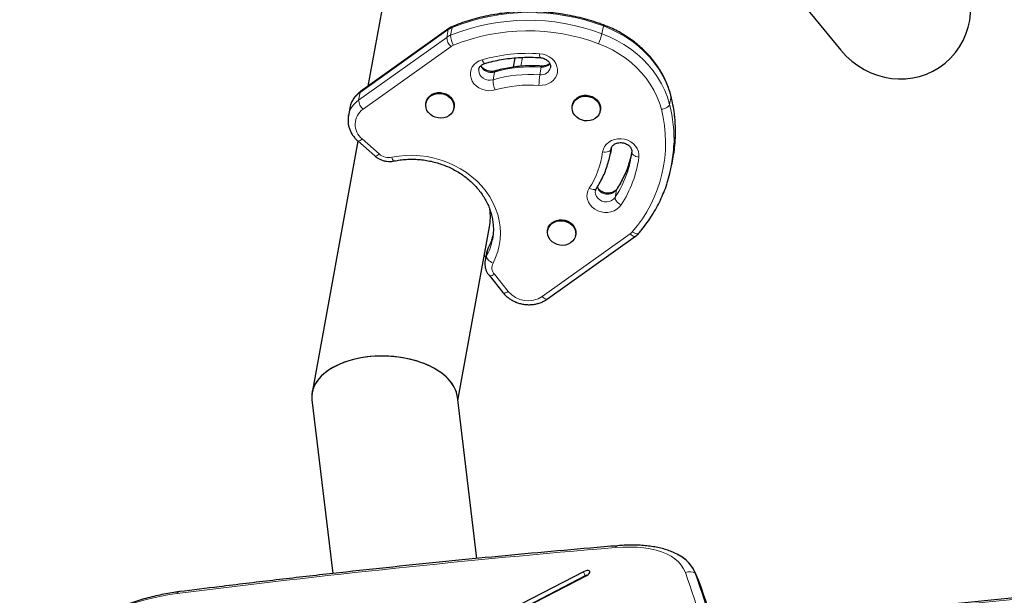
# Model space of a CAD drawing. Extents: x -83 to 770, y -9 to 651.
# Drawn here: x 175 to 198, y 326 to 339 of the extents above; entities that cross this region are included whole.
import ezdxf

# ---------------------------------------------------------------- set-up
doc = ezdxf.new("R2010")
doc.units = 0
doc.header["$LTSCALE"] = 0.125
doc.header["$MEASUREMENT"] = 0
doc.layers.add('CONTOUR', color=7, linetype='CONTINUOUS')

msp = doc.modelspace()

# ---------------------------------------------------------------- linework, layer by layer
at = {"layer": 'CONTOUR', "lineweight": 25}
for p, q in [((188.06601, 346.40629), (194.37016, 338.74273)), ((183.87933, 343.03797), (182.93904, 337.87455)), ((184.89027, 339.26519), (182.76193, 337.74833)), ((186.49032, 338.55838), (186.44945, 338.33395)), ((184.34325, 337.48343), (184.33901, 337.46017)), ((182.50073, 337.34556), (182.46684, 337.15945)), ((185.01549, 337.33698), (185.01972, 337.36024)), ((187.88022, 337.41776), (187.87598, 337.3945)), ((188.55246, 337.27131), (188.55669, 337.29457)), ((182.69715, 336.54628), (181.5897, 330.46497)), ((182.69163, 336.55117), (183.10407, 336.1863)), ((188.79838, 336.24465), (188.82242, 336.37665)), ((188.8148, 336.34871), (188.79838, 336.24465)), ((188.8162, 336.35759), (188.8148, 336.34871)), ((190.28395, 335.97412), (190.31784, 336.16022)), ((185.11173, 330.26985), (185.87671, 334.47054)), ((187.28597, 334.4078), (187.28174, 334.38453)), ((187.27803, 332.72883), (189.40637, 334.24568)), ((187.95821, 334.26134), (187.96245, 334.2846)), ((185.75038, 333.77685), (185.78626, 333.73935)), ((185.80491, 333.84178), (185.77102, 333.65567)), ((185.86526, 333.30044), (186.20238, 332.88189)), ((185.57332, 326.45254), (185.10083, 330.35996)), ((181.58434, 330.28556), (182.09176, 326.08917)), ((188.14777, 326.1317), (186.1653, 325.10358)), ((186.47748, 325.13687), (188.22722, 326.04429)), ((188.22904, 326.04525), (188.19207, 326.0294)), ((190.92783, 325.92736), (190.83924, 326.13196)), ((188.19207, 326.0294), (186.2096, 325.00128)), ((190.94319, 325.88886), (190.92783, 325.92736))]:
    msp.add_line(p, q, dxfattribs=at)
at = {"layer": 'CONTOUR', "lineweight": 18}
for p, q in [((184.87648, 339.24065), (182.74814, 337.72379)), ((184.84259, 339.05455), (184.87648, 339.24065)), ((184.93769, 339.10693), (184.97158, 339.29303)), ((188.59546, 339.14275), (188.62935, 339.32885)), ((182.71425, 337.53769), (184.84259, 339.05455)), ((184.94826, 338.83334), (182.81992, 337.31649)), ((186.67103, 338.57031), (186.63168, 338.35424)), ((185.96253, 338.02974), (185.99642, 338.21584)), ((187.09289, 338.1484), (187.12678, 338.3345)), ((182.71425, 337.53769), (182.74814, 337.72379)), ((190.23031, 337.43406), (190.2642, 337.62017)), ((182.79892, 336.59855), (183.21136, 336.23368)), ((188.8148, 336.34871), (188.8178, 336.36519)), ((188.91106, 335.18), (188.94495, 335.3661)), ((188.94495, 335.3661), (188.95134, 335.38251)), ((187.15226, 332.78847), (189.2806, 334.30532)), ((185.8084, 333.7637), (185.84229, 333.94981)), ((185.84229, 333.94981), (185.84673, 333.96286)), ((185.99434, 333.32501), (186.33146, 332.90645)), ((188.19207, 326.0294), (188.14777, 326.1317)), ((190.94319, 325.88886), (190.8546, 326.09346))]:
    msp.add_line(p, q, dxfattribs=at)
at = {"layer": 'CONTOUR', "lineweight": 18, "flags": 128}
for points in [[(184.87648, 339.24065), (184.88214, 339.25634), (184.8903, 339.26521)], [(188.59546, 339.14275), (188.77956, 339.06736), (188.95725, 338.98023), (189.12748, 338.88187), (189.28928, 338.77284), (189.44169, 338.65379), (189.58383, 338.52542), (189.71487, 338.38846), (189.83405, 338.24371), (189.94067, 338.09203), (190.03411, 337.93429), (190.11383, 337.77141), (190.17935, 337.60435), (190.23031, 337.43406)], [(190.2642, 337.62017), (190.21324, 337.79045), (190.14772, 337.95751), (190.068, 338.12039), (189.97456, 338.27813), (189.86794, 338.42982), (189.74877, 338.57456), (189.61772, 338.71152), (189.47558, 338.8399), (189.32317, 338.95894), (189.16137, 339.06797), (188.99114, 339.16633), (188.81345, 339.25346), (188.62935, 339.32885)], [(190.03113, 337.31378), (189.98382, 337.47189), (189.92297, 337.62703), (189.84895, 337.77827), (189.76218, 337.92474), (189.66318, 338.06559), (189.55251, 338.2), (189.43083, 338.32717), (189.29885, 338.44638), (189.15732, 338.55693), (189.00708, 338.65816), (188.849, 338.7495), (188.68401, 338.83041), (188.51306, 338.90041)], [(187.0919, 338.6592), (187.17268, 338.6474), (187.25037, 338.62295), (187.32231, 338.58669), (187.38607, 338.53986), (187.43946, 338.48404), (187.48067, 338.42115), (187.5083, 338.35331), (187.5214, 338.28285), (187.51954, 338.21215), (187.50276, 338.14364), (187.47165, 338.07963), (187.42726, 338.02232), (187.37111, 337.97365), (187.3051, 337.93528), (187.23149, 337.90851), (187.15278, 337.89427), (187.07166, 337.89302)], [(186.01218, 337.7818), (185.93385, 337.7663), (185.85284, 337.76378), (185.7719, 337.77432), (185.6938, 337.79757), (185.62118, 337.83272), (185.55652, 337.87859), (185.50203, 337.9336), (185.45956, 337.9959), (185.43056, 338.06335), (185.41601, 338.13367), (185.41641, 338.20444), (185.43175, 338.27328), (185.4615, 338.33782), (185.50465, 338.39588), (185.55974, 338.44547), (185.62488, 338.48491), (185.69785, 338.51285)], [(185.69785, 338.51285), (185.71117, 338.48442), (185.72463, 338.46066), (185.73771, 338.44249), (185.7499, 338.43059), (185.76075, 338.42543), (185.76656, 338.42569)], [(185.62068, 338.28374), (185.61801, 338.25138), (185.62552, 338.19815), (185.64735, 338.14737), (185.68224, 338.10199), (185.72815, 338.06466), (185.78242, 338.03754), (185.8419, 338.02221), (185.90312, 338.01956), (185.96253, 338.02974)], [(182.74814, 337.72379), (182.7538, 337.73948), (182.76193, 337.74833)], [(190.2637, 337.63909), (190.26401, 337.6378), (190.2642, 337.62017)], [(190.03113, 337.31378), (190.06701, 337.32088), (190.10216, 337.33128), (190.13523, 337.34459), (190.16495, 337.36029), (190.19019, 337.37778), (190.20996, 337.39638), (190.2235, 337.41539), (190.23031, 337.43406)], [(182.79892, 336.59855), (182.77395, 336.57865), (182.7506, 336.56309), (182.72976, 336.55247), (182.71223, 336.5472), (182.69868, 336.54748), (182.6916, 336.55119)], [(188.61236, 336.28273), (188.62912, 336.35125), (188.66022, 336.41526), (188.70459, 336.47258), (188.76073, 336.52126), (188.82673, 336.55965), (188.90033, 336.58643), (188.97904, 336.60069), (189.06016, 336.60195), (189.14095, 336.59016), (189.21864, 336.56573), (189.29059, 336.52948), (189.35436, 336.48266), (189.40776, 336.42685), (189.44899, 336.36396), (189.47663, 336.29613), (189.48975, 336.22567), (189.4879, 336.15497)], [(188.61236, 336.28273), (188.64888, 336.27924), (188.68464, 336.27945), (188.71827, 336.28337), (188.74849, 336.29084), (188.77413, 336.30158), (188.7942, 336.31517), (188.80793, 336.33108), (188.8148, 336.34871)], [(183.21136, 336.23368), (183.1864, 336.21378), (183.16305, 336.19822), (183.14221, 336.1876), (183.12467, 336.18233), (183.11112, 336.18261), (183.10407, 336.1863)], [(183.51418, 336.15483), (183.68216, 336.1831), (183.85301, 336.19881), (184.02551, 336.20185), (184.19846, 336.19219), (184.37061, 336.16991), (184.54076, 336.13517), (184.70768, 336.08821), (184.87021, 336.02935), (185.02718, 335.95903), (185.17749, 335.87774), (185.32006, 335.78606), (185.45389, 335.68462), (185.57803, 335.57417), (185.6916, 335.45547), (185.79379, 335.32937), (185.88388, 335.19677), (185.96123, 335.0586), (186.02529, 334.91584), (186.07561, 334.76951), (186.11183, 334.62064), (186.13369, 334.47029), (186.14104, 334.31952), (186.13383, 334.16941), (186.11211, 334.02101), (186.07602, 333.87539), (186.02584, 333.73356), (185.96191, 333.59655)], [(183.56924, 336.0643), (183.565, 336.06443), (183.55596, 336.07003), (183.54596, 336.08248), (183.53539, 336.10127), (183.52466, 336.12571), (183.51418, 336.15483)], [(189.31935, 336.27509), (189.31961, 336.25642), (189.32699, 336.23742), (189.3412, 336.21883), (189.3617, 336.20137), (189.3877, 336.18569), (189.41821, 336.17241), (189.45204, 336.16204), (189.4879, 336.15497)], [(189.05774, 335.00121), (189.01214, 334.94465), (188.95495, 334.89691), (188.88811, 334.8596), (188.81389, 334.83401), (188.73483, 334.82101), (188.65362, 334.82103), (188.57301, 334.83407), (188.49577, 334.8597), (188.42451, 334.89704), (188.36166, 334.94481), (188.30937, 335.0014), (188.26942, 335.06487), (188.24316, 335.13306), (188.23149, 335.20365), (188.2348, 335.27424), (188.25299, 335.34242), (188.28544, 335.40587)], [(188.28544, 335.40587), (188.31768, 335.39093), (188.34934, 335.38015), (188.3792, 335.37392), (188.4061, 335.3725), (188.42902, 335.37594), (188.44707, 335.38411), (188.45956, 335.39668), (188.45957, 335.3967)], [(188.43758, 335.34183), (188.43462, 335.31238), (188.44082, 335.25907), (188.46141, 335.20795), (188.4952, 335.16198), (188.54023, 335.12383), (188.59387, 335.09572), (188.65302, 335.07929), (188.71423, 335.07548), (188.77395, 335.08453), (188.8287, 335.1059), (188.87531, 335.13835), (188.91106, 335.18)], [(188.91106, 335.18), (188.9109, 335.1602), (188.91703, 335.13786), (188.92922, 335.11385), (188.947, 335.08909), (188.96969, 335.06452), (188.99641, 335.0411), (189.02614, 335.01973), (189.05774, 335.00121)], [(189.40635, 334.24567), (189.40434, 334.24437), (189.39008, 334.24012), (189.37227, 334.24196), (189.35158, 334.24981), (189.32881, 334.26336), (189.30485, 334.28211), (189.2806, 334.30532)], [(189.48844, 334.32058), (189.47971, 334.31304), (189.46276, 334.30635), (189.44133, 334.30489), (189.41623, 334.30872), (189.38844, 334.31769), (189.35901, 334.33146), (189.32909, 334.3495)], [(185.77212, 333.66144), (185.7857, 333.71143), (185.8084, 333.7637)], [(185.8084, 333.7637), (185.80837, 333.74413), (185.81489, 333.72245), (185.82772, 333.69952), (185.84634, 333.6762), (185.87007, 333.6534), (185.89797, 333.63199), (185.92898, 333.61279), (185.96191, 333.59655)], [(185.86529, 333.3004), (185.86531, 333.30039), (185.87633, 333.29251), (185.89254, 333.28945), (185.91331, 333.29134), (185.93785, 333.2981), (185.96521, 333.30947), (185.99434, 333.32501)], [(186.20239, 332.88188), (186.20243, 332.88183), (186.21345, 332.87395), (186.22966, 332.8709), (186.25043, 332.87279), (186.27497, 332.87954), (186.30233, 332.89091), (186.33146, 332.90645)], [(187.27803, 332.72883), (187.276, 332.72751), (187.26174, 332.72327), (187.24393, 332.7251), (187.22324, 332.73295), (187.20048, 332.74651), (187.17651, 332.76525), (187.15226, 332.78847)], [(190.61068, 326.11211), (190.56874, 326.20447), (190.51288, 326.29048), (190.44337, 326.36975), (190.36052, 326.4419), (190.26473, 326.50661), (190.15644, 326.56356), (190.03615, 326.6125), (189.90443, 326.65318), (189.76189, 326.68544), (189.60919, 326.70911), (189.44705, 326.72408), (189.27622, 326.73028), (189.0975, 326.72769), (188.91172, 326.71632)], [(178.33032, 325.60688), (178.14145, 325.57948), (177.94852, 325.54427), (177.75238, 325.5014), (177.55385, 325.45107), (177.35378, 325.39348), (177.15304, 325.32888), (176.95248, 325.25755), (176.75295, 325.17979), (176.55531, 325.09594), (176.36041, 325.00635), (176.16908, 324.9114), (175.98213, 324.81151), (175.80037, 324.7071), (175.62458, 324.59861), (175.4555, 324.48652), (175.29385, 324.37129), (175.14034, 324.25342), (174.99561, 324.13342), (174.86029, 324.0118), (174.73495, 323.88908), (174.62012, 323.76578)]]:
    msp.add_lwpolyline(points, dxfattribs=at)
at = {"layer": 'CONTOUR', "lineweight": 25, "flags": 128}
for points in [[(184.34325, 337.48343), (184.34455, 337.4901), (184.36371, 337.54719), (184.39588, 337.59915), (184.43974, 337.64385), (184.4935, 337.67947), (184.55495, 337.70453), (184.62159, 337.71802), (184.69067, 337.71939), (184.75938, 337.70857), (184.8249, 337.68602), (184.88455, 337.65265), (184.93589, 337.60982), (184.97681, 337.55931), (185.00564, 337.50316), (185.0212, 337.44369), (185.02285, 337.38332), (185.01972, 337.36024)], [(184.56602, 337.1217), (184.50311, 337.1498), (184.44733, 337.1881), (184.40097, 337.23501), (184.36591, 337.28861), (184.3436, 337.34672), (184.33495, 337.40695), (184.34032, 337.46684), (184.35948, 337.52393), (184.39164, 337.57589), (184.4355, 337.62059), (184.48926, 337.6562), (184.55072, 337.68127), (184.61735, 337.69476), (184.68644, 337.69613), (184.75515, 337.68531), (184.82067, 337.66275), (184.88032, 337.62938), (184.93165, 337.58656), (184.97257, 337.53605), (185.0014, 337.4799), (185.01696, 337.42043), (185.01861, 337.36006), (185.00629, 337.30127), (184.98049, 337.24646), (184.94228, 337.19788), (184.89322, 337.15751), (184.83532, 337.12702), (184.77095, 337.10764), (184.70274, 337.10017), (184.63348, 337.10492), (184.56602, 337.1217)], [(188.10299, 337.05603), (188.04008, 337.08414), (187.9843, 337.12243), (187.93794, 337.16934), (187.90288, 337.22294), (187.88057, 337.28105), (187.87192, 337.34128), (187.87729, 337.40117), (187.89645, 337.45826), (187.92861, 337.51022), (187.97247, 337.55492), (188.02623, 337.59053), (188.08769, 337.6156), (188.15432, 337.62909), (188.22341, 337.63046), (188.29212, 337.61964), (188.35764, 337.59708), (188.41729, 337.56371), (188.46862, 337.52089), (188.50954, 337.47038), (188.53837, 337.41423), (188.55393, 337.35476), (188.55558, 337.29439), (188.54326, 337.2356), (188.51746, 337.18079), (188.47925, 337.13221), (188.43019, 337.09184), (188.37229, 337.06135), (188.30792, 337.04197), (188.23971, 337.03451), (188.17045, 337.03926), (188.10299, 337.05603)], [(187.88022, 337.41776), (187.88152, 337.42443), (187.90068, 337.48152), (187.93285, 337.53348), (187.97671, 337.57819), (188.03047, 337.6138), (188.09192, 337.63886), (188.15856, 337.65235), (188.22764, 337.65372), (188.29635, 337.6429), (188.36187, 337.62035), (188.42152, 337.58698), (188.47286, 337.54416), (188.51378, 337.49364), (188.54261, 337.43749), (188.55817, 337.37802), (188.55982, 337.31765), (188.55669, 337.29457)], [(182.50226, 337.35363), (182.50164, 337.35042), (182.50073, 337.34556)], [(182.46684, 337.15945), (182.46775, 337.16432), (182.4695, 337.17311)], [(187.50874, 334.04606), (187.44584, 334.07417), (187.39006, 334.11246), (187.34369, 334.15937), (187.30864, 334.21297), (187.28633, 334.27108), (187.27768, 334.33131), (187.28304, 334.3912), (187.3022, 334.44829), (187.33437, 334.50025), (187.37823, 334.54495), (187.43199, 334.58057), (187.49344, 334.60563), (187.56007, 334.61912), (187.62916, 334.62049), (187.69787, 334.60967), (187.76339, 334.58712), (187.82304, 334.55375), (187.87438, 334.51092), (187.9153, 334.46041), (187.94413, 334.40426), (187.95969, 334.34479), (187.96134, 334.28442), (187.94901, 334.22563), (187.92322, 334.17082), (187.88501, 334.12224), (187.83595, 334.08188), (187.77805, 334.05138), (187.71367, 334.032), (187.64546, 334.02454), (187.57621, 334.02929), (187.50874, 334.04606)], [(187.28597, 334.4078), (187.28728, 334.41446), (187.30644, 334.47156), (187.3386, 334.52352), (187.38247, 334.56822), (187.43622, 334.60383), (187.49768, 334.62889), (187.56431, 334.64239), (187.6334, 334.64375), (187.70211, 334.63293), (187.76763, 334.61038), (187.82728, 334.57701), (187.87861, 334.53419), (187.91954, 334.48367), (187.94837, 334.42753), (187.96392, 334.36805), (187.96558, 334.30768), (187.96245, 334.2846)], [(188.22722, 326.04429), (188.26242, 326.06643), (188.28859, 326.09116), (188.30256, 326.11552), (188.30266, 326.13655), (188.28886, 326.15173), (188.26284, 326.15922), (188.22773, 326.15812), (188.18777, 326.14856), (188.14777, 326.1317)]]:
    msp.add_lwpolyline(points, dxfattribs=at)
at = {"layer": 'CONTOUR', "lineweight": 18}
for centre, radius, start, end in [((186.84654, 334.60639), 5.04779, 69.317629, 111.80461), ((186.8128, 334.40484), 5.06218, 69.380948, 111.74129), ((185.15319, 338.8508), 0.47807, 112.3262, 125.366478), ((185.00061, 339.29292), 0.02903, 118.037822, 179.782463), ((186.80459, 334.3685), 4.84325, 69.344243, 111.777995), ((187.26482, 339.46003), 1.36795, 335.85226, 346.588902), ((188.60247, 339.34188), 0.02987, 334.154505, 26.811651), ((185.1193, 338.6647), 0.47807, 112.3262, 125.366478), ((185.16759, 339.07396), 0.32558, 183.418533, 227.648954), ((185.37798, 339.10431), 0.4403, 179.659008, 212.755618), ((185.1212, 338.58969), 0.2988, 112.3262, 125.366478), ((186.816, 334.57449), 4.09402, 86.135912, 105.849902), ((187.33563, 338.62437), 0.2462, 171.867697, 193.918914), ((185.91472, 338.47543), 0.27214, 203.450642, 287.470796), ((186.02324, 338.21715), 0.02684, 116.508336, 182.790456), ((186.90307, 335.02243), 3.31962, 86.135912, 105.849902), ((187.12272, 338.38019), 0.2337, 262.667145, 346.539966), ((187.16599, 338.33568), 0.03923, 143.007229, 181.717971), ((187.15064, 338.58719), 0.25381, 264.605295, 317.692214), ((186.50054, 338.00854), 0.53843, 177.743486, 204.904506), ((186.86918, 334.83632), 3.31962, 86.135912, 105.849902), ((189.14729, 337.84902), 2.0761, 171.708733, 178.785388), ((183.08735, 337.23173), 0.59766, 124.581097, 168.230873), ((186.86198, 334.78865), 3.11145, 86.135912, 105.849902), ((183.05621, 337.04368), 0.60082, 124.691908, 167.559528), ((183.03926, 337.5571), 0.32558, 183.418533, 227.648954), ((186.90856, 336.76231), 3.46356, 357.759627, 14.340372), ((183.07819, 336.94966), 0.44863, 125.148073, 231.500571), ((186.85829, 336.49995), 3.27556, 318.965616, 14.386123), ((186.87967, 336.57673), 3.45859, 357.751167, 14.352388), ((186.50991, 336.56723), 2.12162, 326.811681, 352.293665), ((183.44274, 336.50139), 0.35384, 229.163928, 281.647441), ((186.72151, 336.52932), 2.7916, 326.811681, 352.293665), ((186.69654, 336.83195), 2.68404, 326.897615, 341.834122), ((186.66499, 336.64477), 2.68149, 326.889675, 341.606538), ((188.7299, 335.52772), 0.26901, 201.134436, 323.071964), ((184.55882, 334.42295), 1.41282, 332.185189, 349.441644), ((184.58992, 334.61027), 1.41586, 332.194235, 345.761145), ((189.12429, 334.52558), 0.27009, 305.362443, 319.312866), ((186.17464, 333.77432), 0.37583, 152.164142, 169.659335), ((186.18126, 333.48504), 0.24607, 153.053706, 220.568603), ((186.8073, 333.30269), 0.61922, 219.784949, 303.85513), ((188.99161, 326.66858), 0.09307, 97.465049, 149.13721), ((210.06879, 73.91385), 253.68625, 94.7839438, 97.1870584), ((190.71515, 325.87405), 0.25997, 57.560827, 113.695068), ((174.32808, 320.21451), 17.31775, 2.70912, 19.91052), ((223.57483, 73.01466), 253.68625, 94.7839438, 97.1870584), ((178.40197, 325.57188), 0.07974, 100.321438, 153.963453)]:
    msp.add_arc(centre, radius, start, end, dxfattribs=at)
at = {"layer": 'CONTOUR', "lineweight": 25}
for centre, radius, start, end in [((187.00926, 336.76247), 3.36295, 349.683694, 357.689801), ((186.97795, 336.57617), 3.36036, 342.003307, 357.694911), ((186.72844, 336.62165), 2.61398, 341.648526, 352.381386), ((186.75874, 336.8088), 2.61773, 341.891115, 347.599029), ((184.57704, 334.70602), 1.32082, 349.73048, 8.519497), ((190.06175, 325.77361), 0.85494, 21.969864, 64.364533), ((190.08083, 325.78598), 0.83262, 21.671636, 59.779142), ((174.52782, 320.17986), 17.36475, 2.70912, 19.91052), ((174.61641, 319.97526), 17.36475, 2.70912, 19.91052)]:
    msp.add_arc(centre, radius, start, end, dxfattribs=at)
for centre, major_axis, ratio, start_param, end_param in [((195.72165, 339.85448), (-1.16973, 1.42196), 0.95043511, 1.57079633, 4.71238898), ((183.34258, 330.32276), (1.76234, -0.05271), 0.58098992, 1.83177569, 3.22931406), ((183.34258, 330.32276), (1.76234, -0.05271), 0.58098992, 0.0877214, 3.22931406), ((183.34258, 330.32276), (1.76234, -0.05271), 0.58098992, 0.0877214, 1.83177569)]:
    msp.add_ellipse(centre, major_axis=major_axis, ratio=ratio, start_param=start_param, end_param=end_param, dxfattribs=at)
for points, knots in [([(188.62913, 339.35536), (188.58968, 339.36966), (188.47631, 339.41077), (188.28586, 339.4709), (188.05718, 339.5323), (187.82566, 339.58307), (187.59202, 339.62324), (187.35689, 339.65267), (187.12092, 339.67128), (186.88477, 339.679), (186.64908, 339.67583), (186.41452, 339.66176), (186.18172, 339.63682), (185.95133, 339.60109), (185.72401, 339.55466), (185.50035, 339.49768), (185.28106, 339.43017), (185.11062, 339.36874), (185.01377, 339.32942), (184.98698, 339.31855)], [0, 0, 0, 0, 0.03352504, 0.09634878, 0.15917933, 0.22201308, 0.28484939, 0.34768761, 0.41052697, 0.47336684, 0.5362065, 0.59904511, 0.66188169, 0.72471507, 0.78754388, 0.85036649, 0.91318105, 0.97598542, 1, 1, 1, 1]), ([(184.98698, 339.31855), (184.97177, 339.31182), (184.93784, 339.29681), (184.90719, 339.27643), (184.89027, 339.26519)], [0, 0, 0, 0, 0.4480731, 1, 1, 1, 1]), ([(190.2637, 337.63908), (190.25606, 337.66766), (190.23452, 337.74825), (190.18963, 337.87906), (190.12571, 338.03), (190.05016, 338.17718), (189.96354, 338.31994), (189.86619, 338.4576), (189.75859, 338.5895), (189.64123, 338.715), (189.51467, 338.8335), (189.37952, 338.94444), (189.23642, 339.04726), (189.08608, 339.14154), (188.92912, 339.22659), (188.77656, 339.29819), (188.67485, 339.33763), (188.62913, 339.35536)], [0, 0, 0, 0, 0.03802639, 0.1072403, 0.17650977, 0.24586185, 0.31529602, 0.38480885, 0.45439472, 0.52404656, 0.59375652, 0.66351657, 0.73331897, 0.80315659, 0.87302309, 0.94291307, 1, 1, 1, 1]), ([(185.62144, 338.28422), (185.62155, 338.28617), (185.62249, 338.30197), (185.63413, 338.32768), (185.65672, 338.36122), (185.68873, 338.38997), (185.72582, 338.41214), (185.75458, 338.42171), (185.76654, 338.42569)], [0, 0, 0, 0, 0.03313848, 0.26928399, 0.46951769, 0.65791831, 0.85780271, 1, 1, 1, 1]), ([(185.76654, 338.42569), (185.79991, 338.43496), (185.89792, 338.4622), (186.06377, 338.49972), (186.26471, 338.53454), (186.46841, 338.55875), (186.67406, 338.57218), (186.88374, 338.57575), (187.02475, 338.56873), (187.09664, 338.56515)], [0, 0, 0, 0, 0.07876509, 0.23133357, 0.38389784, 0.53643062, 0.68893777, 0.84142417, 1, 1, 1, 1]), ([(187.09664, 338.56515), (187.1048, 338.56443), (187.13098, 338.56211), (187.17475, 338.55182), (187.22444, 338.53119), (187.26795, 338.50333), (187.30337, 338.4702), (187.32965, 338.43378), (187.34608, 338.39594), (187.3535, 338.35925), (187.35071, 338.3364), (187.34936, 338.32529)], [0, 0, 0, 0, 0.05238231, 0.16808926, 0.28378096, 0.39941159, 0.5154858, 0.63298861, 0.75366495, 0.88028315, 1, 1, 1, 1]), ([(187.33274, 338.4228), (187.32748, 338.41767), (187.31201, 338.40259), (187.27613, 338.38246), (187.22762, 338.36558), (187.17926, 338.35801), (187.14782, 338.35891), (187.1347, 338.35928)], [0, 0, 0, 0, 0.12577411, 0.36997148, 0.60493908, 0.8351505, 1, 1, 1, 1]), ([(186.01128, 338.24117), (186.00396, 338.23927), (185.98022, 338.23307), (185.9367, 338.22842), (185.88193, 338.23167), (185.82833, 338.24424), (185.77878, 338.2652), (185.73533, 338.29323), (185.70074, 338.32646), (185.67955, 338.35397), (185.67317, 338.36944), (185.67178, 338.37282)], [0, 0, 0, 0, 0.05791541, 0.18789784, 0.31744195, 0.4464099, 0.57505722, 0.70364706, 0.83275346, 0.96349218, 1, 1, 1, 1]), ([(187.1347, 338.35928), (187.1002, 338.36121), (187.00151, 338.36674), (186.83861, 338.3674), (186.64693, 338.35777), (186.45691, 338.3371), (186.26943, 338.3055), (186.12122, 338.27184), (186.03607, 338.24809), (186.01128, 338.24117)], [0, 0, 0, 0, 0.09033892, 0.25845141, 0.42658972, 0.59472122, 0.76283887, 0.93093408, 1, 1, 1, 1]), ([(182.76193, 337.74833), (182.74717, 337.73727), (182.7079, 337.70785), (182.65123, 337.65261), (182.59537, 337.58185), (182.55105, 337.50467), (182.5193, 337.42844), (182.50827, 337.37698), (182.50337, 337.35414)], [0, 0, 0, 0, 0.112494035, 0.299248833, 0.485256476, 0.669973824, 0.853464979, 1, 1, 1, 1]), ([(190.36889, 336.63358), (190.37011, 336.65466), (190.37534, 336.74432), (190.372, 336.90342), (190.3587, 337.11018), (190.33197, 337.31658), (190.29926, 337.49295), (190.27321, 337.6), (190.2637, 337.63908)], [0, 0, 0, 0, 0.062935818, 0.267667863, 0.472444579, 0.677284975, 0.882205524, 1, 1, 1, 1]), ([(182.47093, 337.17401), (182.46899, 337.16647), (182.45983, 337.13087), (182.4557, 337.06483), (182.4591, 336.9778), (182.47569, 336.89157), (182.50398, 336.80772), (182.54381, 336.72742), (182.59463, 336.65207), (182.64533, 336.59373), (182.67987, 336.56197), (182.69163, 336.55117)], [0, 0, 0, 0, 0.03428797, 0.16201269, 0.28953269, 0.41712674, 0.54508712, 0.67363905, 0.8029166, 0.93295831, 1, 1, 1, 1]), ([(188.81515, 336.35094), (188.81595, 336.3557), (188.81903, 336.37426), (188.83078, 336.40319), (188.85534, 336.43641), (188.8881, 336.46466), (188.92984, 336.48769), (188.97944, 336.50333), (189.03294, 336.50994), (189.08788, 336.50714), (189.1416, 336.49511), (189.19149, 336.47459), (189.2352, 336.44692), (189.27087, 336.41391), (189.29739, 336.37756), (189.31415, 336.33973), (189.32132, 336.30447), (189.31973, 336.28275), (189.319, 336.27287)], [0, 0, 0, 0, 0.02796054, 0.10892065, 0.17571537, 0.23878006, 0.30568321, 0.37028679, 0.43371055, 0.49657089, 0.55913923, 0.62154678, 0.6839155, 0.74651309, 0.80986171, 0.87488907, 0.94307198, 1, 1, 1, 1]), ([(183.10407, 336.1863), (183.11677, 336.1757), (183.14929, 336.14858), (183.20835, 336.11272), (183.28089, 336.08144), (183.35794, 336.06091), (183.43745, 336.05184), (183.50859, 336.05358), (183.55195, 336.06125), (183.56923, 336.0643)], [0, 0, 0, 0, 0.10069685, 0.25782951, 0.41569561, 0.57447369, 0.73397586, 0.89401156, 1, 1, 1, 1]), ([(183.56923, 336.0643), (183.59392, 336.06914), (183.6671, 336.08348), (183.79122, 336.09961), (183.94153, 336.1089), (184.09298, 336.10748), (184.24448, 336.09552), (184.39503, 336.07307), (184.54363, 336.04029), (184.68931, 335.99739), (184.83109, 335.94468), (184.96804, 335.88251), (185.09925, 335.81132), (185.22388, 335.73158), (185.34112, 335.64385), (185.4502, 335.54872), (185.55044, 335.44681), (185.6412, 335.3388), (185.7219, 335.22539), (185.79205, 335.10731), (185.85121, 334.98531), (185.89898, 334.86014), (185.93506, 334.73259), (185.95914, 334.60346), (185.97128, 334.47351), (185.97037, 334.34375), (185.96208, 334.24037), (185.94979, 334.18132), (185.94628, 334.16449)], [0, 0, 0, 0, 0.0203545, 0.06034519, 0.10033417, 0.14030838, 0.18027124, 0.22022538, 0.26017293, 0.30011546, 0.3400547, 0.37999296, 0.41993326, 0.45987956, 0.49983711, 0.53981268, 0.57981476, 0.61985362, 0.65994123, 0.70009084, 0.74031625, 0.78063068, 0.82104512, 0.86156637, 0.90219494, 0.94292319, 0.9837344, 1, 1, 1, 1]), ([(188.45957, 335.39671), (188.47629, 335.42309), (188.52357, 335.49771), (188.59281, 335.62496), (188.66359, 335.77935), (188.72221, 335.93802), (188.7688, 336.096), (188.78953, 336.20218), (188.79951, 336.25326)], [0, 0, 0, 0, 0.10001466, 0.2829127, 0.46570221, 0.64833789, 0.83084945, 1, 1, 1, 1]), ([(189.24772, 336.00153), (189.23086, 335.95202), (189.19477, 335.84601), (189.12484, 335.68824), (189.04396, 335.53072), (188.98159, 335.43092), (188.95139, 335.38258)], [0, 0, 0, 0, 0.22977586, 0.49191925, 0.75391834, 1, 1, 1, 1]), ([(188.43871, 335.34172), (188.44043, 335.35128), (188.44383, 335.37014), (188.45437, 335.38793), (188.45957, 335.39671)], [0, 0, 0, 0, 0.50641928, 1, 1, 1, 1]), ([(188.95139, 335.38258), (188.94833, 335.37818), (188.93824, 335.36362), (188.91427, 335.3396), (188.87516, 335.31411), (188.82733, 335.29556), (188.77488, 335.28584), (188.72013, 335.28546), (188.6657, 335.29444), (188.61425, 335.31222), (188.56817, 335.33766), (188.52982, 335.36908), (188.50076, 335.40299), (188.48963, 335.42583), (188.4844, 335.43657)], [0, 0, 0, 0, 0.0386706, 0.12781442, 0.22235266, 0.31282633, 0.40118915, 0.48855451, 0.57542087, 0.66201709, 0.74848458, 0.83511482, 0.92249045, 1, 1, 1, 1]), ([(189.48846, 334.3206), (189.51299, 334.3498), (189.58308, 334.43319), (189.69081, 334.57597), (189.80802, 334.75045), (189.91405, 334.93067), (190.00916, 335.11586), (190.09161, 335.30595), (190.14558, 335.44496), (190.16838, 335.52143), (190.17155, 335.53203)], [0, 0, 0, 0, 0.08049591, 0.22992446, 0.37930005, 0.52858911, 0.67779599, 0.8269276, 0.97599336, 1, 1, 1, 1]), ([(185.96038, 334.25793), (185.9503, 334.22164), (185.92865, 334.14369), (185.88858, 334.04572), (185.85783, 333.98483), (185.84681, 333.96302)], [0, 0, 0, 0, 0.35843086, 0.77013232, 1, 1, 1, 1]), ([(189.40637, 334.24568), (189.41973, 334.25575), (189.44954, 334.27822), (189.47462, 334.30553), (189.48846, 334.3206)], [0, 0, 0, 0, 0.44798737, 1, 1, 1, 1]), ([(185.84681, 333.96302), (185.83958, 333.94776), (185.82196, 333.91057), (185.80756, 333.86642), (185.80483, 333.83762), (185.80439, 333.83299)], [0, 0, 0, 0, 0.36844514, 0.89831273, 1, 1, 1, 1]), ([(185.7724, 333.66222), (185.77226, 333.66173), (185.76543, 333.63806), (185.76313, 333.58874), (185.7667, 333.51659), (185.78381, 333.44568), (185.81221, 333.3781), (185.84174, 333.33044), (185.86115, 333.30569), (185.86526, 333.30044)], [0, 0, 0, 0, 0.00393766, 0.19319353, 0.3816128, 0.56987295, 0.75875772, 0.94889171, 1, 1, 1, 1]), ([(186.20238, 332.88189), (186.21431, 332.86776), (186.24615, 332.83004), (186.30575, 332.77471), (186.38219, 332.7187), (186.46586, 332.67183), (186.55525, 332.63475), (186.64894, 332.60817), (186.74534, 332.59259), (186.84287, 332.58831), (186.93986, 332.5955), (187.03471, 332.61405), (187.1256, 332.64395), (187.20757, 332.68206), (187.25578, 332.71406), (187.27803, 332.72883)], [0, 0, 0, 0, 0.047561641, 0.126921819, 0.206522456, 0.286450497, 0.366636874, 0.447023285, 0.527564165, 0.608221041, 0.688948338, 0.769698176, 0.850402611, 0.930969502, 1, 1, 1, 1]), ([(188.97955, 326.76086), (188.75803, 326.74222), (188.11561, 326.68816), (187.04846, 326.59325), (185.77658, 326.47381), (184.49983, 326.3472), (183.21839, 326.21354), (181.93234, 326.07284), (180.6417, 325.92497), (179.46004, 325.784), (178.7073, 325.69017), (178.38772, 325.65033)], [0, 0, 0, 0, 0.06368409, 0.18469191, 0.30569921, 0.42670573, 0.54771146, 0.66871643, 0.78972064, 0.91072411, 1, 1, 1, 1]), ([(190.49658, 326.50593), (190.48248, 326.51499), (190.43398, 326.54618), (190.34155, 326.59125), (190.21929, 326.64153), (190.0869, 326.68377), (189.94572, 326.71835), (189.79634, 326.74495), (189.63959, 326.76356), (189.47625, 326.77427), (189.30692, 326.77701), (189.14134, 326.77275), (189.03042, 326.7646), (188.97955, 326.76086)], [0, 0, 0, 0, 0.03856603, 0.1326916, 0.22854314, 0.32574602, 0.42385884, 0.52247174, 0.62126123, 0.7199636, 0.818475, 0.91674765, 1, 1, 1, 1]), ([(202.48559, 325.86168), (202.26407, 325.84304), (201.62165, 325.78897), (200.5545, 325.69406), (199.28262, 325.57462), (198.00587, 325.44801), (196.72443, 325.31435), (195.43838, 325.17365), (194.14774, 325.02579), (192.96608, 324.88482), (192.21335, 324.79098), (191.89376, 324.75115)], [0, 0, 0, 0, 0.06368409, 0.18469191, 0.30569921, 0.42670573, 0.54771146, 0.66871643, 0.78972064, 0.91072411, 1, 1, 1, 1]), ([(178.38772, 325.65033), (178.35526, 325.64606), (178.26108, 325.63367), (178.10245, 325.60763), (177.91146, 325.57001), (177.71837, 325.52542), (177.52389, 325.47419), (177.32864, 325.41647), (177.13326, 325.3525), (176.93838, 325.2825), (176.74467, 325.20673), (176.55276, 325.12543), (176.3633, 325.0389), (176.17694, 324.94742), (175.9943, 324.85129), (175.81599, 324.75082), (175.64264, 324.64634), (175.47481, 324.53816), (175.31308, 324.42661), (175.15799, 324.31202), (175.01008, 324.19471), (174.86981, 324.075), (174.73788, 323.95319), (174.62141, 323.83705), (174.55266, 323.76124), (174.52163, 323.72702)], [0, 0, 0, 0, 0.02362166, 0.06852872, 0.11335786, 0.15811302, 0.20280607, 0.24744838, 0.29205077, 0.33662347, 0.38117628, 0.42571867, 0.47025994, 0.51480713, 0.5593687, 0.60395422, 0.64857363, 0.69323739, 0.73795663, 0.78274321, 0.82760976, 0.87256955, 0.91763615, 0.96282269, 1, 1, 1, 1])]:
    msp.add_open_spline(points, degree=3, knots=knots, dxfattribs=at)

doc.saveas('drawing.dxf')
